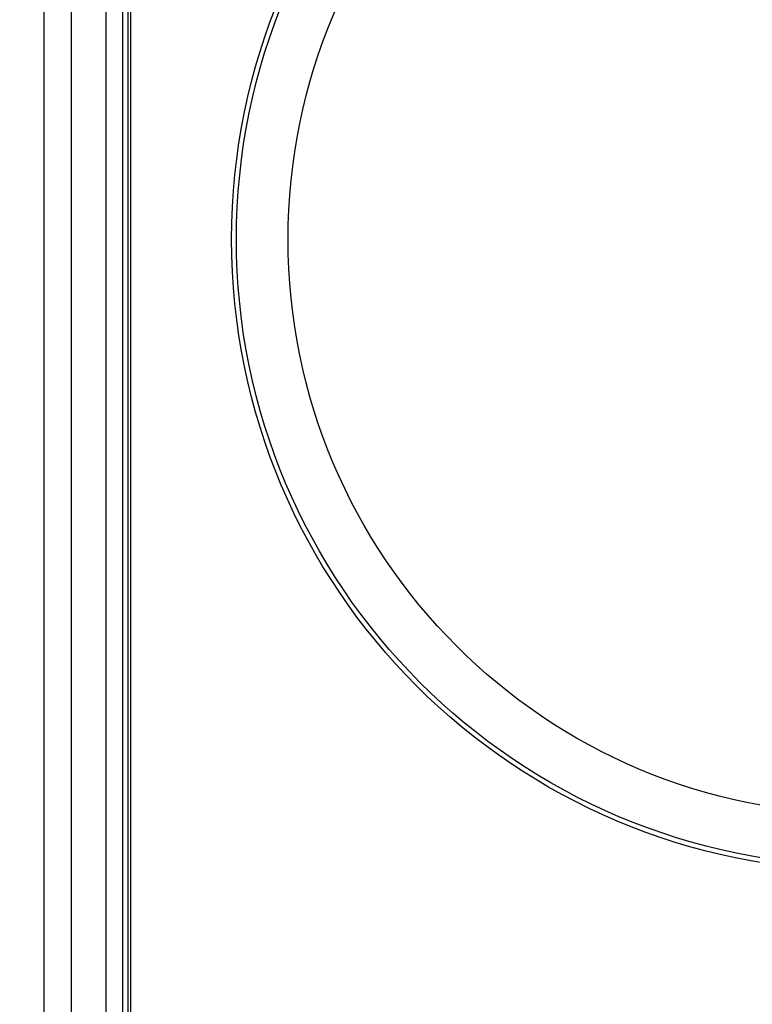
# Model space of a CAD drawing. Units: millimetres. Extents: x -40 to 297, y 0 to 733.
# Drawn here: x 102 to 123, y 614 to 642 of the extents above; entities that cross this region are included whole.
import ezdxf

# ---------------------------------------------------------------- set-up
doc = ezdxf.new("R2010")
doc.units = ezdxf.units.MM
doc.layers.add('COTAS', color=250, linetype='Continuous', lineweight=9)
doc.styles.get("Standard").update_dxf_attribs({"font": 'arial.ttf'})
doc.dimstyles.new('ISO-25', dxfattribs={"dimtxt": 4, "dimasz": 2.5, "dimexe": 1.25, "dimexo": 0.625, "dimtad": 1, "dimdec": 0, "dimtxsty": 'Standard', "dimcen": 2.5, "dimadec": 0, "dimazin": 0, "dimtfac": 1, "dimtdec": 0, "dimtmove": 0, "dimatfit": 3, "dimfxl": 1, "dimarcsym": 0})

# ---------------------------------------------------------------- blocks, each defined once
blk = doc.blocks.new('*D28')
at = {"layer": 'COTAS', "color": 0, "lineweight": -2}
for p, q in [((102.883, 703.115), (34.659, 703.115)), ((35.909, 700.615), (35.909, 270.115)), ((102.883, 267.615), (34.659, 267.615))]:
    blk.add_line(p, q, dxfattribs=at)
at = {"layer": 'COTAS', "color": 0}
for points in [[(36.325, 700.615), (35.492, 700.615), (35.909, 703.115)], [(35.492, 270.115), (36.325, 270.115), (35.909, 267.615)]]:
    blk.add_solid(points, dxfattribs=at)
at = {"layer": 'Defpoints', "color": 0}
for p in [(103.508, 703.115), (35.909, 267.615), (103.508, 267.615)]:
    blk.add_point(p, dxfattribs=at)
at = {"layer": 'COTAS', "color": 0, "insert": (33.242, 509.657), "char_height": 4, "attachment_point": 5, "rotation": 90}
blk.add_mtext('436', dxfattribs=at)
blk = doc.blocks.new('*D29')
at = {"layer": 'COTAS', "color": 0, "lineweight": -2}
for p, q in [((103.883, 701.115), (51.369, 701.115)), ((52.619, 698.615), (52.619, 272.115)), ((103.883, 269.615), (51.369, 269.615))]:
    blk.add_line(p, q, dxfattribs=at)
at = {"layer": 'COTAS', "color": 0}
for points in [[(53.036, 698.615), (52.202, 698.615), (52.619, 701.115)], [(52.202, 272.115), (53.036, 272.115), (52.619, 269.615)]]:
    blk.add_solid(points, dxfattribs=at)
at = {"layer": 'Defpoints', "color": 0}
for p in [(104.508, 701.115), (52.619, 269.615), (104.508, 269.615)]:
    blk.add_point(p, dxfattribs=at)
at = {"layer": 'COTAS', "color": 0, "insert": (49.952, 485.24), "char_height": 4, "attachment_point": 5, "rotation": 90}
blk.add_mtext('432', dxfattribs=at)
blk = doc.blocks.new('A$C7625')
at = {"color": 7, "linetype": 'Continuous', "lineweight": 25}
for p, q in [((0.7, 433.55), (0.7, 2.05)), ((1.5, 433.55), (1.5, 2.05)), ((2.5, 433.55), (2.5, 2.05)), ((3, 2.55), (3, 433.05)), ((3.227, 218.05), (3.227, 433.05)), ((3.15, 219.786), (3.15, 431.314))]:
    blk.add_line(p, q, dxfattribs=at)
for radius in [18.34, 18.2, 16.7]:
    blk.add_circle((24.5, 368.55), radius, dxfattribs=at)

msp = doc.modelspace()

# ---------------------------------------------------------------- block references
msp.add_blockref('A$C7625', (102.008, 267.565))

# ---------------------------------------------------------------- dimensions: what is measured, and where the dimension line sits
at = {"layer": 'COTAS'}
dim = msp.add_linear_dim(base=(35.909, 267.615), p1=(103.508, 703.115), p2=(103.508, 267.615), angle=90, text='436', dimstyle='ISO-25', dxfattribs=at)
dim.commit()
dim.dimension.update_dxf_attribs({"geometry": '*D28', "text_midpoint": (35.909, 509.657), "dimtype": 160})
dim = msp.add_linear_dim(base=(52.618948648, 269.615042716), p1=(104.507907263, 701.115042716), p2=(104.507907263, 269.615042716), angle=90, dimstyle='ISO-25', dxfattribs=at)
dim.commit()
dim.dimension.update_dxf_attribs({"geometry": '*D29', "text_midpoint": (52.618948648, 485.240042716), "dimtype": 160})

doc.saveas('drawing.dxf')
